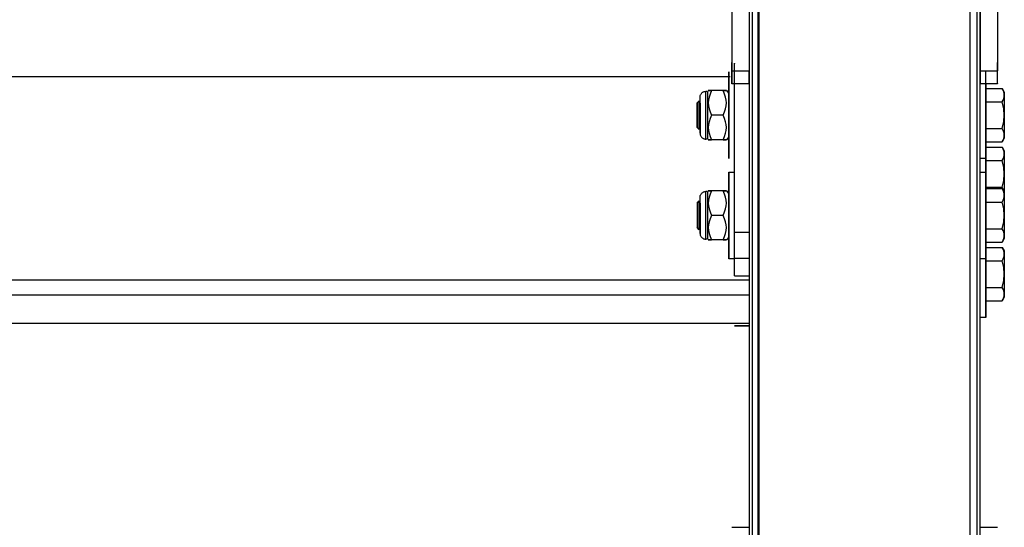
# Model space of a CAD drawing. Units: millimetres. Extents: x 3109 to 13995, y 24552 to 39949.
# Drawn here: x 12885 to 13226, y 35441 to 35616 of the extents above; entities that cross this region are included whole.
import ezdxf

# ---------------------------------------------------------------- set-up
doc = ezdxf.new("R2010")
doc.units = ezdxf.units.MM
doc.header["$LTSCALE"] = 3
doc.layers.add('DomyÅ›lny', color=7, linetype='Continuous')

msp = doc.modelspace()

# ---------------------------------------------------------------- linework, layer by layer
at = {"layer": 'DomyÅ›lny'}
for p, q in [((13131.57, 35768.75), (13131.57, 35598.69)), ((13137.57, 35768.75), (13137.57, 35598.69)), ((13217.57, 35768.75), (13217.57, 35598.69)), ((13223.57, 35768.75), (13223.57, 35598.69)), ((13141.07, 33353.53), (13141.07, 35693.12)), ((13214.07, 35693.12), (13214.07, 33353.53)), ((13137.57, 35692.61), (13137.57, 33353.53)), ((13138.59, 35692.97), (13138.59, 33353.53)), ((13140.57, 35692.61), (13140.57, 33353.53)), ((13216.54, 33353.53), (13216.54, 35692.97)), ((13217.57, 33353.53), (13217.57, 35692.61)), ((13131.57, 35594.24), (13131.57, 35601.56)), ((13223.57, 35594.24), (13223.57, 35601.56)), ((13131.57, 35598.69), (13137.57, 35598.69)), ((13217.57, 35598.69), (13223.57, 35598.69)), ((13131.06, 35596.53), (12132.31, 35596.53)), ((13137.57, 35594.21), (13131.57, 35594.21)), ((13132.57, 35542.87), (13132.57, 35594.36)), ((13223.57, 35594.21), (13217.57, 35594.21)), ((13123.21, 35591.55), (13122.57, 35591.55)), ((13128.57, 35591.8), (13124.57, 35591.8)), ((13129.7, 35591.8), (13130.57, 35590.8)), ((13219.57, 35592.54), (13225.25, 35592.54)), ((13225.25, 35592.54), (13225.97, 35591.3)), ((13119.57, 35587.55), (13120.32, 35588.3)), ((13219.57, 35587.92), (13225.25, 35587.92)), ((13128.57, 35583.3), (13124.57, 35583.3)), ((13120.32, 35578.3), (13119.57, 35579.05)), ((13219.57, 35578.68), (13225.25, 35578.68)), ((13123.21, 35575.05), (13122.57, 35575.05)), ((13128.57, 35574.8), (13124.57, 35574.8)), ((13130.57, 35575.8), (13129.7, 35574.8)), ((13219.57, 35574.06), (13225.25, 35574.06)), ((13225.97, 35575.3), (13225.25, 35574.06)), ((13219.57, 35572.22), (13225.25, 35572.22)), ((13225.25, 35572.22), (13225.97, 35570.98)), ((13219.57, 35568.3), (13217.57, 35568.3)), ((13219.57, 35567.6), (13225.25, 35567.6)), ((13130.57, 35563.64), (13132.57, 35563.64)), ((13217.57, 35563.64), (13219.57, 35563.64)), ((13123.21, 35556.89), (13122.57, 35556.89)), ((13128.57, 35557.14), (13124.57, 35557.14)), ((13129.7, 35557.14), (13130.57, 35556.14)), ((13219.57, 35558.36), (13225.25, 35558.36)), ((13219.57, 35557.88), (13225.25, 35557.88)), ((13225.25, 35557.88), (13225.97, 35556.64)), ((13119.57, 35552.89), (13120.32, 35553.64)), ((13219.57, 35553.26), (13225.25, 35553.26)), ((13128.57, 35548.64), (13124.57, 35548.64)), ((13120.32, 35543.64), (13119.57, 35544.39)), ((13219.57, 35544.02), (13225.25, 35544.02)), ((13123.21, 35540.39), (13122.57, 35540.39)), ((13128.57, 35540.14), (13124.57, 35540.14)), ((13130.57, 35541.14), (13129.7, 35540.14)), ((13132.57, 35542.87), (13137.57, 35542.87)), ((13225.97, 35540.64), (13225.25, 35539.4)), ((13219.57, 35539.4), (13225.25, 35539.4)), ((13219.57, 35537.56), (13225.25, 35537.56)), ((13225.25, 35537.56), (13225.97, 35536.32)), ((13132.57, 35533.64), (13130.57, 35533.64)), ((13132.57, 35527.71), (13132.57, 35533.83)), ((13132.57, 35533.83), (13137.57, 35533.83)), ((13219.57, 35533.64), (13217.57, 35533.64)), ((13219.57, 35532.94), (13225.25, 35532.94)), ((13137.57, 35526.22), (8798.57, 35526.22)), ((13132.57, 35527.71), (13137.57, 35527.71)), ((13219.57, 35523.7), (13225.25, 35523.7)), ((8798.57, 35521.14), (13137.57, 35521.14)), ((13225.97, 35520.32), (13225.25, 35519.08)), ((13219.57, 35519.08), (13225.25, 35519.08)), ((13219.57, 35513.32), (13217.57, 35513.32)), ((13137.57, 35511.26), (8798.57, 35511.26)), ((13132.57, 35510.45), (13137.57, 35510.45)), ((13137.57, 35510.37), (13132.57, 35510.37)), ((13131.57, 35440.71), (13137.57, 35440.71)), ((13217.57, 35440.71), (13223.57, 35440.71))]:
    msp.add_line(p, q, dxfattribs=at)
for points in [[(13132.57, 35594.36, 0), (13132.57, 35599.64, 0), (13132.57, 35601.02, 0), (13132.57, 35601.24, 0), (13132.57, 35601.25, 0), (13132.57, 35601.25, 0), (13132.57, 35601.25, 0), (13132.57, 35601.25, 0), (13132.57, 35601.25, 0), (13132.57, 35601.25, 0), (13132.57, 35601.25, 0), (13132.57, 35601.25, 0), (13132.57, 35601.25, 0), (13132.57, 35601.25, 0), (13132.57, 35601.25, 0), (13132.57, 35601.25, 0), (13132.57, 35601.25, 0), (13132.57, 35601.25, 0), (13132.57, 35601.25, 0), (13132.57, 35601.25, 0), (13132.57, 35601.25, 0), (13132.57, 35601.24, 0), (13132.57, 35601.23, 0), (13132.57, 35601.17, 0)], [(13131.57, 35598.69, 0), (13131.57, 35595.33, 0), (13131.57, 35594.4, 0), (13131.57, 35594.23, 0), (13131.57, 35594.21, 0), (13131.57, 35594.21, 0), (13131.57, 35594.21, 0), (13131.57, 35594.21, 0), (13131.57, 35594.21, 0), (13131.57, 35594.21, 0), (13131.57, 35594.21, 0), (13131.57, 35594.21, 0), (13131.57, 35594.21, 0), (13131.57, 35594.21, 0), (13131.57, 35594.21, 0), (13131.57, 35594.21, 0), (13131.57, 35594.21, 0), (13131.57, 35594.21, 0), (13131.57, 35594.21, 0), (13131.57, 35594.21, 0), (13131.57, 35594.21, 0), (13131.57, 35594.21, 0), (13131.57, 35594.21, 0), (13131.57, 35594.21, 0), (13131.57, 35594.22, 0), (13131.57, 35594.24, 0)], [(13137.57, 35594.24, 0), (13137.57, 35594.21, 0), (13137.57, 35594.21, 0), (13137.57, 35594.21, 0), (13137.57, 35594.21, 0), (13137.57, 35594.21, 0), (13137.57, 35594.21, 0), (13137.57, 35594.21, 0), (13137.57, 35594.21, 0), (13137.57, 35594.21, 0), (13137.57, 35594.21, 0), (13137.57, 35594.21, 0), (13137.57, 35594.21, 0), (13137.57, 35594.21, 0), (13137.57, 35594.21, 0), (13137.57, 35594.21, 0), (13137.57, 35594.21, 0), (13137.57, 35594.21, 0), (13137.57, 35594.22, 0), (13137.57, 35594.25, 0), (13137.57, 35594.37, 0), (13137.57, 35594.86, 0), (13137.57, 35598.69, 0)], [(13217.57, 35598.69, 0), (13217.57, 35595.33, 0), (13217.57, 35594.4, 0), (13217.57, 35594.23, 0), (13217.57, 35594.21, 0), (13217.57, 35594.21, 0), (13217.57, 35594.21, 0), (13217.57, 35594.21, 0), (13217.57, 35594.21, 0), (13217.57, 35594.21, 0), (13217.57, 35594.21, 0), (13217.57, 35594.21, 0), (13217.57, 35594.21, 0), (13217.57, 35594.21, 0), (13217.57, 35594.21, 0), (13217.57, 35594.21, 0), (13217.57, 35594.21, 0), (13217.57, 35594.21, 0), (13217.57, 35594.21, 0), (13217.57, 35594.21, 0), (13217.57, 35594.21, 0), (13217.57, 35594.21, 0), (13217.57, 35594.21, 0), (13217.57, 35594.21, 0), (13217.57, 35594.22, 0), (13217.57, 35594.24, 0)], [(13219.57, 35583.3, 0), (13219.57, 35598.3, 0)], [(13223.57, 35594.24, 0), (13223.57, 35594.21, 0), (13223.57, 35594.21, 0), (13223.57, 35594.21, 0), (13223.57, 35594.21, 0), (13223.57, 35594.21, 0), (13223.57, 35594.21, 0), (13223.57, 35594.21, 0), (13223.57, 35594.21, 0), (13223.57, 35594.21, 0), (13223.57, 35594.21, 0), (13223.57, 35594.21, 0), (13223.57, 35594.21, 0), (13223.57, 35594.21, 0), (13223.57, 35594.21, 0), (13223.57, 35594.21, 0), (13223.57, 35594.21, 0), (13223.57, 35594.21, 0), (13223.57, 35594.22, 0), (13223.57, 35594.25, 0), (13223.57, 35594.37, 0), (13223.57, 35594.86, 0), (13223.57, 35598.69, 0)], [(13219.57, 35594.4, 0), (13219.57, 35583.3, 0)], [(13120.57, 35589.55, 0), (13120.58, 35589.75, 0), (13120.61, 35589.95, 0), (13120.66, 35590.15, 0), (13120.73, 35590.33, 0), (13120.82, 35590.52, 0), (13120.92, 35590.69, 0), (13121.04, 35590.85, 0), (13121.18, 35590.99, 0), (13121.33, 35591.12, 0), (13121.49, 35591.23, 0), (13121.65, 35591.33, 0), (13121.83, 35591.41, 0), (13122.01, 35591.47, 0), (13122.19, 35591.51, 0), (13122.38, 35591.54, 0), (13122.57, 35591.55, 0)], [(13122.57, 35575.05, 0), (13122.57, 35575.05, 0), (13122.57, 35575.05, 0), (13122.57, 35575.05, 0), (13122.57, 35575.05, 0), (13122.57, 35575.05, 0), (13122.57, 35575.05, 0), (13122.57, 35575.05, 0), (13122.57, 35575.05, 0), (13122.57, 35575.05, 0), (13122.57, 35575.05, 0), (13122.57, 35575.05, 0), (13122.57, 35575.06, 0), (13122.57, 35575.11, 0), (13122.57, 35575.29, 0), (13122.57, 35576.07, 0), (13122.57, 35591.55, 0)], [(13123.21, 35591.55, 0), (13123.21, 35591.55, 0), (13123.21, 35591.55, 0), (13123.21, 35591.55, 0), (13123.21, 35591.55, 0), (13123.21, 35591.55, 0), (13123.21, 35591.55, 0), (13123.21, 35591.55, 0), (13123.21, 35591.55, 0), (13123.21, 35591.55, 0), (13123.21, 35591.55, 0), (13123.21, 35591.55, 0), (13123.21, 35591.55, 0), (13123.21, 35591.53, 0), (13123.21, 35591.49, 0), (13123.21, 35591.31, 0), (13123.21, 35590.53, 0), (13123.21, 35583.3, 0)], [(13124.57, 35591.8, 0), (13124.05, 35590.63, 0), (13123.7, 35589.56, 0), (13123.5, 35588.54, 0), (13123.43, 35587.55, 0), (13123.5, 35586.56, 0), (13123.7, 35585.54, 0), (13124.05, 35584.47, 0), (13124.57, 35583.3, 0)], [(13128.57, 35583.3, 0), (13129.08, 35584.47, 0), (13129.43, 35585.54, 0), (13129.64, 35586.56, 0), (13129.7, 35587.55, 0), (13129.64, 35588.54, 0), (13129.43, 35589.56, 0), (13129.08, 35590.63, 0), (13128.57, 35591.8, 0)], [(13225.97, 35590.23, 0), (13225.92, 35590.78, 0), (13225.79, 35591.34, 0), (13225.57, 35591.92, 0), (13225.25, 35592.54, 0)], [(13225.97, 35591.3, 0), (13225.97, 35591.3, 0), (13225.97, 35591.3, 0), (13225.97, 35591.3, 0), (13225.97, 35591.3, 0), (13225.97, 35591.3, 0), (13225.97, 35591.3, 0), (13225.97, 35591.3, 0), (13225.97, 35591.3, 0), (13225.97, 35591.3, 0), (13225.97, 35591.3, 0), (13225.97, 35591.3, 0), (13225.97, 35591.3, 0), (13225.97, 35591.28, 0), (13225.97, 35591.2, 0), (13225.97, 35590.88, 0), (13225.97, 35590.23, 0)], [(13119.57, 35587.55, 0), (13119.57, 35587.55, 0), (13119.57, 35587.55, 0), (13119.57, 35587.55, 0), (13119.57, 35587.55, 0), (13119.57, 35587.55, 0), (13119.57, 35587.55, 0), (13119.57, 35587.55, 0), (13119.57, 35587.55, 0), (13119.57, 35587.55, 0), (13119.57, 35587.55, 0), (13119.57, 35587.55, 0), (13119.57, 35587.54, 0), (13119.57, 35587.52, 0), (13119.57, 35587.42, 0), (13119.57, 35587.02, 0), (13119.57, 35579.05, 0)], [(13119.57, 35579.05, 0), (13119.57, 35579.05, 0), (13119.57, 35579.05, 0), (13119.57, 35579.05, 0), (13119.57, 35579.05, 0), (13119.57, 35579.05, 0), (13119.57, 35579.05, 0), (13119.57, 35579.05, 0), (13119.57, 35579.05, 0), (13119.57, 35579.05, 0), (13119.57, 35579.05, 0), (13119.57, 35579.06, 0), (13119.57, 35579.08, 0), (13119.57, 35579.17, 0), (13119.57, 35579.57, 0), (13119.57, 35587.55, 0)], [(13120.32, 35578.3, 0), (13120.32, 35578.3, 0), (13120.32, 35578.3, 0), (13120.32, 35578.3, 0), (13120.32, 35578.3, 0), (13120.32, 35578.3, 0), (13120.32, 35578.3, 0), (13120.32, 35578.3, 0), (13120.32, 35578.3, 0), (13120.32, 35578.3, 0), (13120.32, 35578.3, 0), (13120.32, 35578.3, 0), (13120.32, 35578.31, 0), (13120.32, 35578.33, 0), (13120.32, 35578.44, 0), (13120.32, 35578.91, 0), (13120.32, 35588.3, 0)], [(13120.57, 35583.3, 0), (13120.57, 35577.49, 0), (13120.57, 35577.07, 0), (13120.57, 35577.05, 0), (13120.57, 35577.05, 0), (13120.57, 35577.05, 0), (13120.57, 35577.05, 0), (13120.57, 35577.05, 0), (13120.57, 35577.05, 0), (13120.57, 35577.05, 0), (13120.57, 35577.05, 0), (13120.57, 35577.05, 0), (13120.57, 35577.05, 0), (13120.57, 35577.05, 0), (13120.57, 35577.05, 0), (13120.57, 35577.05, 0), (13120.57, 35577.05, 0), (13120.57, 35577.05, 0), (13120.57, 35577.05, 0), (13120.57, 35577.05, 0), (13120.57, 35577.07, 0), (13120.57, 35577.15, 0), (13120.57, 35577.47, 0), (13120.57, 35580.88, 0), (13120.57, 35589.55, 0)], [(13120.57, 35587.49, 0), (13120.57, 35587.49, 0), (13120.57, 35587.49, 0), (13120.57, 35587.49, 0), (13120.57, 35587.49, 0), (13120.57, 35587.49, 0), (13120.57, 35587.49, 0), (13120.57, 35587.49, 0), (13120.57, 35587.49, 0), (13120.57, 35587.49, 0), (13120.57, 35587.49, 0), (13120.57, 35587.49, 0), (13120.57, 35587.48, 0), (13120.57, 35587.48, 0), (13120.57, 35587.46, 0), (13120.57, 35587.36, 0), (13120.57, 35586.97, 0), (13120.57, 35583.3, 0)], [(13225.25, 35587.92, 0), (13225.57, 35588.53, 0), (13225.79, 35589.11, 0), (13225.92, 35589.67, 0), (13225.97, 35590.23, 0)], [(13225.97, 35583.3, 0), (13225.79, 35585.53, 0), (13225.25, 35587.92, 0)], [(13225.97, 35590.23, 0), (13225.97, 35583.3, 0)], [(13123.21, 35583.3, 0), (13123.21, 35575.05, 0)], [(13124.57, 35583.3, 0), (13124.05, 35582.13, 0), (13123.7, 35581.06, 0), (13123.5, 35580.04, 0), (13123.43, 35579.05, 0), (13123.5, 35578.06, 0), (13123.7, 35577.04, 0), (13124.05, 35575.97, 0), (13124.57, 35574.8, 0)], [(13128.57, 35574.8, 0), (13129.08, 35575.97, 0), (13129.43, 35577.04, 0), (13129.64, 35578.06, 0), (13129.7, 35579.05, 0), (13129.64, 35580.04, 0), (13129.43, 35581.06, 0), (13129.08, 35582.13, 0), (13128.57, 35583.3, 0)], [(13225.25, 35578.68, 0), (13225.79, 35581.07, 0), (13225.97, 35583.3, 0)], [(13225.97, 35583.3, 0), (13225.97, 35576.37, 0)], [(13219.57, 35571.81, 0), (13219.57, 35577.98, 0)], [(13219.57, 35577.98, 0), (13219.57, 35577.98, 0), (13219.57, 35577.98, 0), (13219.57, 35577.98, 0), (13219.57, 35577.98, 0), (13219.57, 35577.98, 0), (13219.57, 35577.98, 0), (13219.57, 35577.98, 0), (13219.57, 35577.98, 0), (13219.57, 35577.98, 0), (13219.57, 35577.98, 0), (13219.57, 35577.97, 0), (13219.57, 35577.95, 0), (13219.57, 35577.87, 0), (13219.57, 35577.54, 0), (13219.57, 35576.13, 0), (13219.57, 35562.98, 0)], [(13225.97, 35576.37, 0), (13225.92, 35576.92, 0), (13225.79, 35577.48, 0), (13225.57, 35578.06, 0), (13225.25, 35578.68, 0)], [(13120.57, 35577.05, 0), (13120.58, 35576.85, 0), (13120.61, 35576.65, 0), (13120.66, 35576.45, 0), (13120.73, 35576.26, 0), (13120.82, 35576.08, 0), (13120.92, 35575.91, 0), (13121.04, 35575.75, 0), (13121.18, 35575.61, 0), (13121.33, 35575.48, 0), (13121.49, 35575.36, 0), (13121.65, 35575.27, 0), (13121.83, 35575.19, 0), (13122.01, 35575.13, 0), (13122.19, 35575.08, 0), (13122.38, 35575.06, 0), (13122.57, 35575.05, 0)], [(13225.25, 35574.06, 0), (13225.57, 35574.68, 0), (13225.79, 35575.26, 0), (13225.92, 35575.82, 0), (13225.97, 35576.37, 0)], [(13225.25, 35572.22, 0), (13225.57, 35571.6, 0), (13225.79, 35571.02, 0), (13225.92, 35570.46, 0), (13225.97, 35569.91, 0)], [(13225.97, 35569.91, 0), (13225.92, 35570.46, 0), (13225.79, 35571.02, 0), (13225.57, 35571.6, 0), (13225.25, 35572.22, 0)], [(13225.97, 35570.98, 0), (13225.97, 35570.98, 0), (13225.97, 35570.98, 0), (13225.97, 35570.98, 0), (13225.97, 35570.98, 0), (13225.97, 35570.98, 0), (13225.97, 35570.98, 0), (13225.97, 35570.98, 0), (13225.97, 35570.98, 0), (13225.97, 35570.98, 0), (13225.97, 35570.98, 0), (13225.97, 35570.98, 0), (13225.97, 35570.98, 0), (13225.97, 35570.96, 0), (13225.97, 35570.89, 0), (13225.97, 35570.56, 0), (13225.97, 35569.91, 0)], [(13219.57, 35562.98, 0), (13219.57, 35568.73, 0)], [(13225.25, 35567.6, 0), (13225.57, 35568.21, 0), (13225.79, 35568.79, 0), (13225.92, 35569.35, 0), (13225.97, 35569.91, 0)], [(13225.97, 35562.98, 0), (13225.79, 35565.21, 0), (13225.25, 35567.6, 0)], [(13225.97, 35569.91, 0), (13225.97, 35562.98, 0)], [(13225.25, 35558.36, 0), (13225.79, 35560.75, 0), (13225.97, 35562.98, 0)], [(13225.97, 35562.98, 0), (13225.97, 35556.05, 0)], [(13120.57, 35554.89, 0), (13120.58, 35555.09, 0), (13120.61, 35555.29, 0), (13120.66, 35555.49, 0), (13120.73, 35555.67, 0), (13120.82, 35555.86, 0), (13120.92, 35556.03, 0), (13121.04, 35556.19, 0), (13121.18, 35556.33, 0), (13121.33, 35556.46, 0), (13121.49, 35556.57, 0), (13121.65, 35556.67, 0), (13121.83, 35556.75, 0), (13122.01, 35556.81, 0), (13122.19, 35556.85, 0), (13122.38, 35556.88, 0), (13122.57, 35556.89, 0)], [(13122.57, 35540.39, 0), (13122.57, 35540.39, 0), (13122.57, 35540.39, 0), (13122.57, 35540.39, 0), (13122.57, 35540.39, 0), (13122.57, 35540.39, 0), (13122.57, 35540.39, 0), (13122.57, 35540.39, 0), (13122.57, 35540.39, 0), (13122.57, 35540.39, 0), (13122.57, 35540.39, 0), (13122.57, 35540.39, 0), (13122.57, 35540.4, 0), (13122.57, 35540.45, 0), (13122.57, 35540.63, 0), (13122.57, 35541.41, 0), (13122.57, 35556.89, 0)], [(13123.21, 35556.89, 0), (13123.21, 35556.89, 0), (13123.21, 35556.89, 0), (13123.21, 35556.89, 0), (13123.21, 35556.89, 0), (13123.21, 35556.89, 0), (13123.21, 35556.89, 0), (13123.21, 35556.89, 0), (13123.21, 35556.89, 0), (13123.21, 35556.89, 0), (13123.21, 35556.89, 0), (13123.21, 35556.89, 0), (13123.21, 35556.89, 0), (13123.21, 35556.87, 0), (13123.21, 35556.83, 0), (13123.21, 35556.65, 0), (13123.21, 35555.87, 0), (13123.21, 35548.64, 0)], [(13124.57, 35557.14, 0), (13124.05, 35555.97, 0), (13123.7, 35554.9, 0), (13123.5, 35553.88, 0), (13123.43, 35552.89, 0), (13123.5, 35551.9, 0), (13123.7, 35550.88, 0), (13124.05, 35549.81, 0), (13124.57, 35548.64, 0)], [(13128.57, 35548.64, 0), (13129.08, 35549.81, 0), (13129.43, 35550.88, 0), (13129.64, 35551.9, 0), (13129.7, 35552.89, 0), (13129.64, 35553.88, 0), (13129.43, 35554.9, 0), (13129.08, 35555.97, 0), (13128.57, 35557.14, 0)], [(13225.97, 35556.05, 0), (13225.92, 35556.61, 0), (13225.79, 35557.16, 0), (13225.57, 35557.74, 0), (13225.25, 35558.36, 0)], [(13225.97, 35555.57, 0), (13225.92, 35556.12, 0), (13225.79, 35556.68, 0), (13225.57, 35557.26, 0), (13225.25, 35557.88, 0)], [(13120.32, 35543.64, 0), (13120.32, 35543.64, 0), (13120.32, 35543.64, 0), (13120.32, 35543.64, 0), (13120.32, 35543.64, 0), (13120.32, 35543.64, 0), (13120.32, 35543.64, 0), (13120.32, 35543.64, 0), (13120.32, 35543.64, 0), (13120.32, 35543.64, 0), (13120.32, 35543.64, 0), (13120.32, 35543.64, 0), (13120.32, 35543.65, 0), (13120.32, 35543.67, 0), (13120.32, 35543.79, 0), (13120.32, 35544.26, 0), (13120.32, 35553.64, 0)], [(13120.57, 35548.64, 0), (13120.57, 35542.83, 0), (13120.57, 35542.41, 0), (13120.57, 35542.39, 0), (13120.57, 35542.39, 0), (13120.57, 35542.39, 0), (13120.57, 35542.39, 0), (13120.57, 35542.39, 0), (13120.57, 35542.39, 0), (13120.57, 35542.39, 0), (13120.57, 35542.39, 0), (13120.57, 35542.39, 0), (13120.57, 35542.39, 0), (13120.57, 35542.39, 0), (13120.57, 35542.39, 0), (13120.57, 35542.39, 0), (13120.57, 35542.39, 0), (13120.57, 35542.39, 0), (13120.57, 35542.39, 0), (13120.57, 35542.4, 0), (13120.57, 35542.41, 0), (13120.57, 35542.49, 0), (13120.57, 35542.81, 0), (13120.57, 35546.22, 0), (13120.57, 35554.89, 0)], [(13225.25, 35553.26, 0), (13225.57, 35553.87, 0), (13225.79, 35554.45, 0), (13225.92, 35555.01, 0), (13225.97, 35555.57, 0)], [(13225.97, 35556.64, 0), (13225.97, 35556.64, 0), (13225.97, 35556.64, 0), (13225.97, 35556.64, 0), (13225.97, 35556.64, 0), (13225.97, 35556.64, 0), (13225.97, 35556.64, 0), (13225.97, 35556.64, 0), (13225.97, 35556.64, 0), (13225.97, 35556.64, 0), (13225.97, 35556.64, 0), (13225.97, 35556.64, 0), (13225.97, 35556.64, 0), (13225.97, 35556.62, 0), (13225.97, 35556.55, 0), (13225.97, 35556.22, 0), (13225.97, 35555.57, 0)], [(13225.97, 35555.57, 0), (13225.97, 35548.64, 0)], [(13119.57, 35552.89, 0), (13119.57, 35552.89, 0), (13119.57, 35552.89, 0), (13119.57, 35552.89, 0), (13119.57, 35552.89, 0), (13119.57, 35552.89, 0), (13119.57, 35552.89, 0), (13119.57, 35552.89, 0), (13119.57, 35552.89, 0), (13119.57, 35552.89, 0), (13119.57, 35552.89, 0), (13119.57, 35552.88, 0), (13119.57, 35552.86, 0), (13119.57, 35552.77, 0), (13119.57, 35552.37, 0), (13119.57, 35544.39, 0)], [(13120.57, 35552.83, 0), (13120.57, 35552.83, 0), (13120.57, 35552.83, 0), (13120.57, 35552.83, 0), (13120.57, 35552.83, 0), (13120.57, 35552.83, 0), (13120.57, 35552.83, 0), (13120.57, 35552.83, 0), (13120.57, 35552.83, 0), (13120.57, 35552.83, 0), (13120.57, 35552.83, 0), (13120.57, 35552.83, 0), (13120.57, 35552.82, 0), (13120.57, 35552.8, 0), (13120.57, 35552.7, 0), (13120.57, 35552.31, 0), (13120.57, 35548.64, 0)], [(13225.97, 35548.64, 0), (13225.79, 35550.87, 0), (13225.25, 35553.26, 0)], [(13123.21, 35548.64, 0), (13123.21, 35540.39, 0)], [(13124.57, 35548.64, 0), (13124.05, 35547.47, 0), (13123.7, 35546.4, 0), (13123.5, 35545.38, 0), (13123.43, 35544.39, 0), (13123.5, 35543.4, 0), (13123.7, 35542.38, 0), (13124.05, 35541.31, 0), (13124.57, 35540.14, 0)], [(13128.57, 35540.14, 0), (13129.08, 35541.31, 0), (13129.43, 35542.38, 0), (13129.64, 35543.4, 0), (13129.7, 35544.39, 0), (13129.64, 35545.38, 0), (13129.43, 35546.4, 0), (13129.08, 35547.47, 0), (13128.57, 35548.64, 0)], [(13225.25, 35544.02, 0), (13225.79, 35546.41, 0), (13225.97, 35548.64, 0)], [(13225.97, 35548.64, 0), (13225.97, 35541.71, 0)], [(13219.57, 35536.91, 0), (13219.57, 35543.32, 0)], [(13225.97, 35541.71, 0), (13225.92, 35542.27, 0), (13225.79, 35542.82, 0), (13225.57, 35543.4, 0), (13225.25, 35544.02, 0)], [(13120.57, 35542.39, 0), (13120.58, 35542.19, 0), (13120.61, 35541.99, 0), (13120.66, 35541.79, 0), (13120.73, 35541.6, 0), (13120.82, 35541.42, 0), (13120.92, 35541.25, 0), (13121.04, 35541.09, 0), (13121.18, 35540.95, 0), (13121.33, 35540.82, 0), (13121.49, 35540.7, 0), (13121.65, 35540.61, 0), (13121.83, 35540.53, 0), (13122.01, 35540.47, 0), (13122.19, 35540.42, 0), (13122.38, 35540.4, 0), (13122.57, 35540.39, 0)], [(13132.57, 35533.83, 0), (13132.57, 35534.17, 0), (13132.57, 35535.73, 0), (13132.57, 35542.87, 0)], [(13219.57, 35539.99, 0), (13219.57, 35528.32, 0)], [(13225.25, 35539.4, 0), (13225.57, 35540.02, 0), (13225.79, 35540.6, 0), (13225.92, 35541.16, 0), (13225.97, 35541.71, 0)], [(13225.97, 35535.25, 0), (13225.92, 35535.8, 0), (13225.79, 35536.36, 0), (13225.57, 35536.94, 0), (13225.25, 35537.56, 0)], [(13225.97, 35536.32, 0), (13225.97, 35536.32, 0), (13225.97, 35536.32, 0), (13225.97, 35536.32, 0), (13225.97, 35536.32, 0), (13225.97, 35536.32, 0), (13225.97, 35536.32, 0), (13225.97, 35536.32, 0), (13225.97, 35536.32, 0), (13225.97, 35536.32, 0), (13225.97, 35536.32, 0), (13225.97, 35536.32, 0), (13225.97, 35536.32, 0), (13225.97, 35536.3, 0), (13225.97, 35536.23, 0), (13225.97, 35535.9, 0), (13225.97, 35535.25, 0)], [(13219.57, 35528.32, 0), (13219.57, 35533.83, 0)], [(13225.25, 35532.94, 0), (13225.57, 35533.56, 0), (13225.79, 35534.13, 0), (13225.92, 35534.69, 0), (13225.97, 35535.25, 0)], [(13225.97, 35528.32, 0), (13225.79, 35530.55, 0), (13225.25, 35532.94, 0)], [(13225.97, 35535.25, 0), (13225.97, 35528.32, 0)], [(13225.25, 35523.7, 0), (13225.79, 35526.09, 0), (13225.97, 35528.32, 0)], [(13225.97, 35528.32, 0), (13225.97, 35521.39, 0)], [(13225.97, 35521.39, 0), (13225.92, 35521.95, 0), (13225.79, 35522.5, 0), (13225.57, 35523.08, 0), (13225.25, 35523.7, 0)], [(13225.25, 35519.08, 0), (13225.57, 35519.7, 0), (13225.79, 35520.28, 0), (13225.92, 35520.84, 0), (13225.97, 35521.39, 0)]]:
    msp.add_polyline3d(points, dxfattribs=at)
for points in [[(13130.57, 35583.3, 0), (13130.57, 35598.3, 0)], [(13124.57, 35591.8, 0), (13123.7, 35591.8, 0), (13123.5, 35591.8, 0), (13123.45, 35591.8, 0), (13123.43, 35591.8, 0), (13123.43, 35591.8, 0), (13123.43, 35591.8, 0), (13123.43, 35591.8, 0), (13123.43, 35591.8, 0), (13123.43, 35591.8, 0), (13123.43, 35591.8, 0), (13123.43, 35591.8, 0), (13123.43, 35591.8, 0), (13123.43, 35591.8, 0), (13123.43, 35591.8, 0), (13123.43, 35591.8, 0), (13123.43, 35591.8, 0), (13123.43, 35591.8, 0), (13123.43, 35591.8, 0), (13123.43, 35591.8, 0), (13123.43, 35591.8, 0), (13123.43, 35591.8, 0), (13123.43, 35591.8, 0), (13123.43, 35591.8, 0), (13123.43, 35591.8, 0), (13123.43, 35591.8, 0), (13123.43, 35591.8, 0), (13123.43, 35591.8, 0), (13123.43, 35591.8, 0), (13123.44, 35591.8, 0), (13123.46, 35591.8, 0), (13123.54, 35591.8, 0), (13123.9, 35591.8, 0)], [(13128.57, 35591.8, 0), (13129.43, 35591.8, 0), (13129.64, 35591.8, 0), (13129.69, 35591.8, 0), (13129.7, 35591.8, 0), (13129.7, 35591.8, 0), (13129.7, 35591.8, 0), (13129.7, 35591.8, 0), (13129.7, 35591.8, 0), (13129.7, 35591.8, 0), (13129.7, 35591.8, 0), (13129.7, 35591.8, 0), (13129.7, 35591.8, 0), (13129.7, 35591.8, 0), (13129.7, 35591.8, 0), (13129.7, 35591.8, 0), (13129.7, 35591.8, 0), (13129.7, 35591.8, 0), (13129.7, 35591.8, 0), (13129.69, 35591.8, 0), (13129.64, 35591.8, 0), (13129.43, 35591.8, 0)], [(13120.57, 35583.3, 0), (13120.57, 35579.11, 0)], [(13130.57, 35583.3, 0), (13130.57, 35568.3, 0)], [(13219.57, 35583.3, 0), (13219.57, 35568.3, 0)], [(13124.57, 35574.8, 0), (13123.7, 35574.8, 0), (13123.5, 35574.8, 0), (13123.45, 35574.8, 0), (13123.43, 35574.8, 0), (13123.43, 35574.8, 0), (13123.43, 35574.8, 0), (13123.43, 35574.8, 0), (13123.43, 35574.8, 0), (13123.43, 35574.8, 0), (13123.43, 35574.8, 0), (13123.43, 35574.8, 0), (13123.43, 35574.8, 0), (13123.43, 35574.8, 0), (13123.43, 35574.8, 0), (13123.43, 35574.8, 0), (13123.43, 35574.8, 0), (13123.43, 35574.8, 0), (13123.43, 35574.8, 0), (13123.43, 35574.8, 0), (13123.43, 35574.8, 0), (13123.43, 35574.8, 0), (13123.43, 35574.8, 0), (13123.43, 35574.8, 0), (13123.43, 35574.8, 0), (13123.43, 35574.8, 0), (13123.43, 35574.8, 0), (13123.43, 35574.8, 0), (13123.43, 35574.8, 0), (13123.44, 35574.8, 0), (13123.46, 35574.8, 0), (13123.54, 35574.8, 0), (13123.9, 35574.8, 0)], [(13128.57, 35574.8, 0), (13129.43, 35574.8, 0), (13129.64, 35574.8, 0), (13129.69, 35574.8, 0), (13129.7, 35574.8, 0), (13129.7, 35574.8, 0), (13129.7, 35574.8, 0), (13129.7, 35574.8, 0), (13129.7, 35574.8, 0), (13129.7, 35574.8, 0), (13129.7, 35574.8, 0), (13129.7, 35574.8, 0), (13129.7, 35574.8, 0), (13129.7, 35574.8, 0), (13129.7, 35574.8, 0), (13129.7, 35574.8, 0), (13129.7, 35574.8, 0), (13129.7, 35574.8, 0), (13129.7, 35574.8, 0), (13129.69, 35574.8, 0), (13129.64, 35574.8, 0), (13129.43, 35574.8, 0)], [(13225.97, 35576.37, 0), (13225.97, 35575.3, 0)], [(13130.57, 35548.64, 0), (13130.57, 35563.64, 0)], [(13219.57, 35548.64, 0), (13219.57, 35563.64, 0)], [(13124.57, 35557.14, 0), (13123.7, 35557.14, 0), (13123.5, 35557.14, 0), (13123.45, 35557.14, 0), (13123.43, 35557.14, 0), (13123.43, 35557.14, 0), (13123.43, 35557.14, 0), (13123.43, 35557.14, 0), (13123.43, 35557.14, 0), (13123.43, 35557.14, 0), (13123.43, 35557.14, 0), (13123.43, 35557.14, 0), (13123.43, 35557.14, 0), (13123.43, 35557.14, 0), (13123.43, 35557.14, 0), (13123.43, 35557.14, 0), (13123.43, 35557.14, 0), (13123.43, 35557.14, 0), (13123.43, 35557.14, 0), (13123.43, 35557.14, 0), (13123.43, 35557.14, 0), (13123.43, 35557.14, 0), (13123.43, 35557.14, 0), (13123.43, 35557.14, 0), (13123.43, 35557.14, 0), (13123.43, 35557.14, 0), (13123.43, 35557.14, 0), (13123.43, 35557.14, 0), (13123.43, 35557.14, 0), (13123.44, 35557.14, 0), (13123.46, 35557.14, 0), (13123.54, 35557.14, 0), (13123.9, 35557.14, 0)], [(13128.57, 35557.14, 0), (13129.43, 35557.14, 0), (13129.64, 35557.14, 0), (13129.69, 35557.14, 0), (13129.7, 35557.14, 0), (13129.7, 35557.14, 0), (13129.7, 35557.14, 0), (13129.7, 35557.14, 0), (13129.7, 35557.14, 0), (13129.7, 35557.14, 0), (13129.7, 35557.14, 0), (13129.7, 35557.14, 0), (13129.7, 35557.14, 0), (13129.7, 35557.14, 0), (13129.7, 35557.14, 0), (13129.7, 35557.14, 0), (13129.7, 35557.14, 0), (13129.7, 35557.14, 0), (13129.7, 35557.14, 0), (13129.69, 35557.14, 0), (13129.64, 35557.14, 0), (13129.43, 35557.14, 0)], [(13120.57, 35548.64, 0), (13120.57, 35544.45, 0)], [(13130.57, 35548.64, 0), (13130.57, 35533.64, 0)], [(13219.57, 35548.64, 0), (13219.57, 35533.64, 0)], [(13124.57, 35540.14, 0), (13123.7, 35540.14, 0), (13123.5, 35540.14, 0), (13123.45, 35540.14, 0), (13123.43, 35540.14, 0), (13123.43, 35540.14, 0), (13123.43, 35540.14, 0), (13123.43, 35540.14, 0), (13123.43, 35540.14, 0), (13123.43, 35540.14, 0), (13123.43, 35540.14, 0), (13123.43, 35540.14, 0), (13123.43, 35540.14, 0), (13123.43, 35540.14, 0), (13123.43, 35540.14, 0), (13123.43, 35540.14, 0), (13123.43, 35540.14, 0), (13123.43, 35540.14, 0), (13123.43, 35540.14, 0), (13123.43, 35540.14, 0), (13123.43, 35540.14, 0), (13123.43, 35540.14, 0), (13123.43, 35540.14, 0), (13123.43, 35540.14, 0), (13123.43, 35540.14, 0), (13123.43, 35540.14, 0), (13123.43, 35540.14, 0), (13123.43, 35540.14, 0), (13123.43, 35540.14, 0), (13123.44, 35540.14, 0), (13123.46, 35540.14, 0), (13123.54, 35540.14, 0), (13123.9, 35540.14, 0)], [(13128.57, 35540.14, 0), (13129.43, 35540.14, 0), (13129.64, 35540.14, 0), (13129.69, 35540.14, 0), (13129.7, 35540.14, 0), (13129.7, 35540.14, 0), (13129.7, 35540.14, 0), (13129.7, 35540.14, 0), (13129.7, 35540.14, 0), (13129.7, 35540.14, 0), (13129.7, 35540.14, 0), (13129.7, 35540.14, 0), (13129.7, 35540.14, 0), (13129.7, 35540.14, 0), (13129.7, 35540.14, 0), (13129.7, 35540.14, 0), (13129.7, 35540.14, 0), (13129.7, 35540.14, 0), (13129.7, 35540.14, 0), (13129.69, 35540.14, 0), (13129.64, 35540.14, 0), (13129.43, 35540.14, 0)], [(13225.97, 35541.71, 0), (13225.97, 35540.64, 0)], [(13219.57, 35528.32, 0), (13219.57, 35513.32, 0)], [(13225.97, 35521.39, 0), (13225.97, 35520.32, 0)]]:
    msp.add_polyline3d(points, close=True, dxfattribs=at)

doc.saveas('drawing.dxf')
